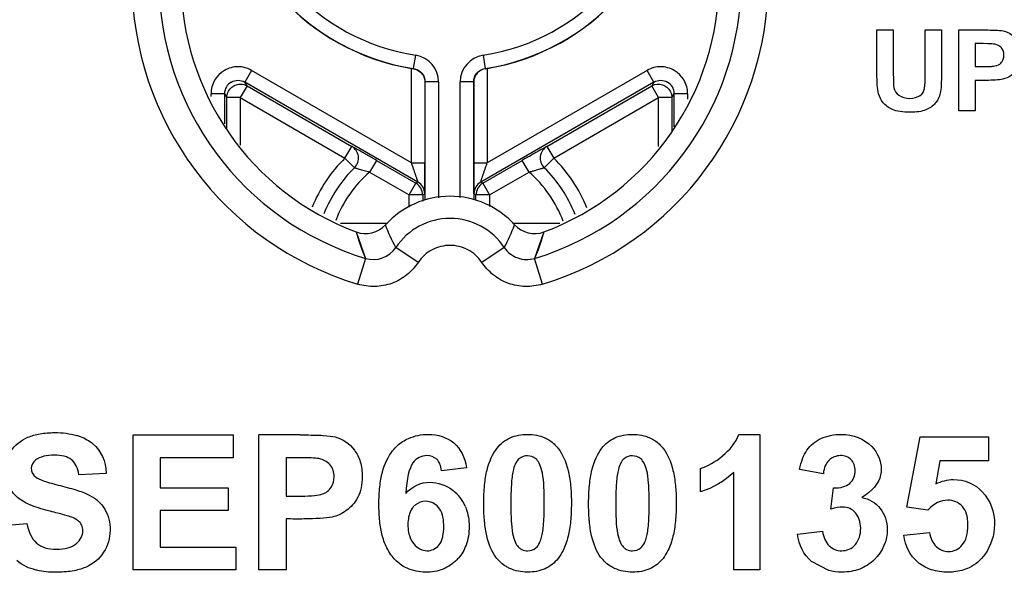
# Model space of a CAD drawing. Units: millimetres. Extents: x 0 to 420, y 0 to 297.
# Drawn here: x 188 to 193, y 132 to 135 of the extents above; entities that cross this region are included whole.
import ezdxf

# ---------------------------------------------------------------- set-up
doc = ezdxf.new("R2010")
doc.units = ezdxf.units.MM
doc.header["$LTSCALE"] = 23.1
doc.layers.add('INTF_1', color=7, linetype='CONTINUOUS')

msp = doc.modelspace()

# ---------------------------------------------------------------- linework, layer by layer
at = {"layer": 'INTF_1', "color": 6, "linetype": 'CONTINUOUS'}
for p, q in [((192.5666, 135.15), (192.6575, 135.15)), ((192.5666, 134.9099), (192.5666, 135.15)), ((192.8346, 135.15), (192.9254, 135.15)), ((193.0212, 134.7), (193.0212, 135.15)), ((193.1559, 135.0738), (193.112, 135.0738)), ((193.112, 135.0738), (193.112, 134.9461)), ((193.1822, 135.0736), (193.1559, 135.0738)), ((193.112, 134.8697), (193.112, 134.7)), ((193.112, 134.7), (193.0212, 134.7)), ((189.664, 134.3847), (189.6642, 134.385)), ((188.4338, 132.9), (188.9898, 132.9)), ((188.4338, 132.15), (188.4338, 132.9)), ((188.9898, 132.9), (188.9898, 132.7731)), ((189.1327, 132.15), (189.1327, 132.9)), ((189.363, 132.9), (189.1327, 132.9)), ((191.7992, 132.903), (191.9159, 132.903)), ((191.9159, 132.903), (191.9159, 132.15)), ((192.7329, 132.4994), (192.8066, 132.8897)), ((192.8066, 132.8897), (193.1867, 132.8897)), ((193.1867, 132.8897), (193.1867, 132.7551)), ((188.9898, 132.7731), (188.5851, 132.7731)), ((188.5851, 132.7731), (188.5851, 132.6068)), ((189.3572, 132.7731), (189.284, 132.7731)), ((189.284, 132.7731), (189.284, 132.5602)), ((190.2869, 132.7163), (190.1477, 132.7009)), ((191.5864, 132.5828), (191.5864, 132.7132)), ((192.2688, 132.6845), (192.1364, 132.7071)), ((192.9155, 132.7551), (192.893, 132.6277)), ((193.1867, 132.7551), (192.9155, 132.7551)), ((188.2848, 132.6856), (188.1333, 132.679)), ((191.7721, 132.15), (191.7721, 132.6917)), ((188.5851, 132.6068), (188.9617, 132.6068)), ((188.9617, 132.6068), (188.9617, 132.4804)), ((192.3103, 132.4881), (192.3261, 132.6053)), ((192.8496, 132.4825), (192.7329, 132.4994)), ((188.9617, 132.4804), (188.5851, 132.4804)), ((188.5851, 132.4804), (188.5851, 132.2763)), ((189.284, 132.4328), (189.284, 132.15)), ((187.6965, 132.394), (187.8439, 132.4083)), ((192.1256, 132.349), (192.2647, 132.3659)), ((192.7154, 132.3429), (192.8588, 132.3576)), ((188.5851, 132.2763), (189.0043, 132.2763)), ((189.0043, 132.2763), (189.0043, 132.15)), ((192.299, 132.146), (192.2033, 132.1957)), ((189.0043, 132.15), (188.4338, 132.15)), ((189.284, 132.15), (189.1327, 132.15)), ((191.9159, 132.15), (191.7721, 132.15))]:
    msp.add_line(p, q, dxfattribs=at)
at = {"layer": 'INTF_1', "color": 9, "linetype": 'CONTINUOUS'}
for p, q in [((189.9925, 134.935), (190.0041, 135.0091)), ((190.3781, 135.0091), (190.3897, 134.935)), ((189.0921, 134.9254), (189.0546, 134.8604)), ((189.9805, 134.4125), (189.0921, 134.9254)), ((189.9805, 134.4125), (189.9805, 134.9359)), ((189.9925, 134.935), (189.9915, 134.9341)), ((190.3907, 134.9341), (190.3897, 134.935)), ((190.4017, 134.9359), (190.4017, 134.4125)), ((191.29, 134.9254), (190.4017, 134.4125)), ((191.3275, 134.8604), (191.2901, 134.9254)), ((189.067, 134.8389), (189.0295, 134.7739)), ((190.0167, 134.305), (189.0546, 134.8604)), ((189.067, 134.8389), (189.0546, 134.8604)), ((189.067, 134.8389), (189.6488, 134.503)), ((190.0555, 134.8605), (190.0559, 134.8609)), ((190.0555, 134.8605), (190.0555, 134.4125)), ((190.1309, 134.8609), (190.0559, 134.8609)), ((190.0559, 134.2048), (190.0559, 134.8609)), ((190.1309, 134.8609), (190.1309, 134.2171)), ((190.3263, 134.8609), (190.2513, 134.8609)), ((190.2513, 134.2182), (190.2513, 134.8609)), ((190.3263, 134.8609), (190.3267, 134.8605)), ((190.3263, 134.8609), (190.3263, 134.2077)), ((190.3267, 134.4125), (190.3267, 134.8605)), ((191.3275, 134.8604), (190.3655, 134.305)), ((190.7334, 134.503), (191.3151, 134.8389)), ((191.3275, 134.8604), (191.3151, 134.8389)), ((191.3526, 134.7739), (191.3151, 134.8389)), ((188.9421, 134.7955), (188.8671, 134.7955)), ((188.8671, 134.7804), (188.8671, 134.7955)), ((188.9421, 134.7955), (188.9545, 134.7739)), ((188.9421, 134.7955), (188.9421, 134.6275)), ((191.4276, 134.7739), (191.44, 134.7955)), ((191.515, 134.7955), (191.44, 134.7955)), ((191.44, 134.6116), (191.44, 134.7955)), ((191.515, 134.7955), (191.515, 134.7645)), ((189.0295, 134.7739), (188.9545, 134.7739)), ((188.9545, 134.6021), (188.9545, 134.7739)), ((189.0295, 134.7739), (189.6113, 134.4381)), ((189.0295, 134.7739), (189.0295, 134.5103)), ((190.7709, 134.4381), (191.3526, 134.7739)), ((191.4276, 134.7739), (191.3526, 134.7739)), ((191.3526, 134.5021), (191.3526, 134.7739)), ((191.4276, 134.7739), (191.4276, 134.5862)), ((189.6113, 134.4381), (189.6488, 134.503)), ((190.7334, 134.503), (190.7709, 134.4381)), ((189.6639, 134.3847), (189.6113, 134.4381)), ((189.7857, 134.4255), (189.7482, 134.3605)), ((189.7857, 134.4255), (190.0055, 134.2986)), ((189.9805, 134.4125), (190.0555, 134.4125)), ((190.3267, 134.4125), (190.4017, 134.4125)), ((190.3766, 134.2986), (190.5965, 134.4255)), ((190.634, 134.3605), (190.5965, 134.4255)), ((190.7709, 134.4381), (190.7182, 134.3847)), ((189.7482, 134.3605), (189.968, 134.2336)), ((190.4141, 134.2336), (190.634, 134.3605)), ((189.968, 134.2336), (190.0055, 134.2986)), ((190.0167, 134.305), (190.0055, 134.2986)), ((190.3766, 134.2986), (190.3655, 134.305)), ((190.3766, 134.2986), (190.4141, 134.2336)), ((190.043, 134.2336), (190.0542, 134.24)), ((190.328, 134.24), (190.3391, 134.2336)), ((190.043, 134.2336), (189.968, 134.2336)), ((189.968, 134.1659), (189.968, 134.2336)), ((190.043, 134.2336), (190.043, 134.1991)), ((190.4141, 134.2336), (190.3391, 134.2336)), ((190.3391, 134.2025), (190.3391, 134.2336)), ((190.4141, 134.2336), (190.4141, 134.1694)), ((189.5858, 134.0768), (189.8475, 134.0768)), ((190.5424, 134.0768), (190.8041, 134.0768)), ((189.6732, 134.028), (189.725, 133.8807)), ((190.7167, 134.028), (190.6649, 133.8807)), ((190.0185, 133.8583), (189.8936, 133.9413)), ((190.4963, 133.9413), (190.3714, 133.8583)), ((189.725, 133.8807), (189.6815, 133.7372)), ((190.7084, 133.7372), (190.6649, 133.8807))]:
    msp.add_line(p, q, dxfattribs=at)
for points in [[(189.6732, 134.028), (189.6886, 133.9789), (189.7057, 133.93), (189.725, 133.8807)], [(190.7167, 134.028), (190.7011, 133.9781), (190.6838, 133.929), (190.6649, 133.8807)]]:
    msp.add_lwpolyline(points, dxfattribs=at)
at = {"layer": 'INTF_1', "color": 6, "linetype": 'CONTINUOUS'}
for centre, radius, start, end in [((190.1872, 136.1788), 1.26, 106.1397, 260.5577), ((190.195, 136.1788), 1.26, 279.4423, 73.8603), ((190.195, 135.4288), 1.4948, 180, 249.57), ((190.195, 135.4288), 1.4948, 290.43, 360), ((190.1611, 136.0218), 1.1009, 260.5575, 261.1377), ((190.2211, 136.0216), 1.1006, 278.8622, 279.4426), ((190.1911, 133.8512), 0.75, 134.6513, 158.3388), ((190.1911, 133.8512), 0.75, 21.3695, 45.3487), ((190.195, 133.7413), 0.4848, 42.3111, 137.6889), ((189.7255, 134.1686), 0.15, 249.5717, 317.6872), ((190.6644, 134.1686), 0.15, 222.3128, 290.4283), ((190.0739, 132.4146), 0.2238, 23.6437, 52.0604), ((190.0645, 132.433), 0.0996, 128.6315, 138.7327)]:
    msp.add_arc(centre, radius, start, end, dxfattribs=at)
at = {"layer": 'INTF_1', "color": 9, "linetype": 'CONTINUOUS'}
for centre, radius, start, end in [((190.1872, 136.1788), 1.2589, 106.1529, 261.103), ((190.195, 136.1788), 1.2589, 278.897, 73.8471), ((190.1872, 136.1788), 1.1839, 106.1524, 261.1028), ((190.195, 136.1788), 1.1839, 278.897, 73.8473), ((190.195, 135.4288), 1.7678, 180, 253.1149), ((190.195, 135.4288), 1.6179, 180, 253.1149), ((190.195, 135.4288), 1.6179, 286.8851, 360), ((190.195, 135.4288), 1.7678, 286.8851, 360), ((189.9809, 134.8609), 0.15, 359.9988, 81.1051), ((190.4013, 134.8609), 0.15, 98.8967, 180.0009), ((189.0171, 134.7955), 0.15, 120.002, 180.0045), ((191.365, 134.7955), 0.15, 359.9955, 59.998), ((189.0171, 134.7955), 0.075, 120.0048, 180.0141), ((191.3651, 134.7955), 0.075, 359.9859, 59.9952), ((189.6113, 134.4381), 0.075, 314.9393, 59.9992), ((190.7709, 134.4381), 0.075, 120.0009, 225.3485), ((190.1911, 133.8512), 0.825, 134.6513, 157.6552), ((190.1911, 133.8512), 0.825, 22.0796, 45.3487), ((190.1911, 133.8512), 0.675, 131.007, 159.1787), ((190.1911, 133.8512), 0.675, 20.4961, 48.993), ((189.968, 134.2336), 0.075, 0.0029, 59.9969), ((189.9792, 134.24), 0.075, 0.0027, 59.9975), ((190.403, 134.24), 0.075, 120.003, 179.9978), ((190.4141, 134.2336), 0.075, 120.0031, 179.9971), ((190.195, 133.7413), 0.3617, 33.5648, 146.4352), ((189.7686, 134.0242), 0.15, 253.1295, 326.4206)]:
    msp.add_arc(centre, radius, start, end, dxfattribs=at)
at = {"layer": 'INTF_1', "color": 6, "linetype": 'CONTINUOUS'}
for points, knots in [([(192.9254, 135.15), (192.9254, 135.1106), (192.9253, 135.0327), (192.9259, 134.9231), (192.9242, 134.8394), (192.9189, 134.7968), (192.9087, 134.7677), (192.8864, 134.7332), (192.8516, 134.7086), (192.802, 134.6945), (192.7477, 134.6912), (192.6913, 134.6948), (192.6391, 134.7098), (192.5963, 134.7449), (192.569, 134.8001), (192.5666, 134.8595), (192.5666, 134.9099)], [0, 0, 0, 0, 0.067034, 0.134068, 0.180054, 0.22604, 0.272208, 0.318376, 0.410392, 0.4564, 0.502409, 0.557928, 0.613447, 0.724485, 0.835523, 1, 1, 1, 1]), ([(192.6575, 135.15), (192.6575, 135.1093), (192.6577, 135.0301), (192.657, 134.9015), (192.6586, 134.8425), (192.6608, 134.831)], [0, 0, 0, 0, 0.338751, 0.677502, 1, 1, 1, 1]), ([(192.6608, 134.831), (192.6648, 134.8126), (192.6816, 134.7821), (192.7495, 134.7637), (192.8146, 134.7826), (192.8306, 134.8142), (192.8339, 134.8519), (192.835, 134.9218), (192.8344, 135.0266), (192.8346, 135.1085), (192.8346, 135.15)], [0, 0, 0, 0, 0.134472, 0.269353, 0.406188, 0.542554, 0.611135, 0.679717, 0.839858, 1, 1, 1, 1]), ([(193.0212, 135.15), (193.0455, 135.15), (193.0936, 135.1499), (193.1462, 135.1501), (193.1714, 135.1499), (193.1736, 135.1499)], [0, 0, 0, 0, 0.477013, 0.954026, 1, 1, 1, 1]), ([(193.217, 135.1491), (193.2237, 135.1489), (193.2497, 135.1477), (193.2834, 135.1431), (193.3105, 135.1293), (193.3417, 135.1008), (193.3559, 135.0734), (193.3606, 135.0559), (193.3611, 135.0536)], [0, 0, 0, 0, 0.050751, 0.21404, 0.464004, 0.713968, 0.963932, 1, 1, 1, 1]), ([(193.2609, 135.047), (193.26, 135.0483), (193.2544, 135.0552), (193.2414, 135.0649), (193.2242, 135.0715), (193.2, 135.0732), (193.1822, 135.0736)], [0, 0, 0, 0, 0.069645, 0.376681, 0.683718, 1, 1, 1, 1]), ([(193.2681, 134.9883), (193.2706, 134.9953), (193.2747, 135.0166), (193.2685, 135.0368), (193.2609, 135.047)], [0, 0, 0, 0, 0.355096, 1, 1, 1, 1]), ([(193.112, 134.9461), (193.1286, 134.9461), (193.1608, 134.9458), (193.1885, 134.9466), (193.1993, 134.9473)], [0, 0, 0, 0, 0.533923, 1, 1, 1, 1]), ([(193.1993, 134.9473), (193.2018, 134.9475), (193.2169, 134.9487), (193.2406, 134.9538), (193.2531, 134.9631), (193.259, 134.9708)], [0, 0, 0, 0, 0.066391, 0.411912, 1, 1, 1, 1]), ([(193.259, 134.9708), (193.26, 134.9723), (193.2636, 134.9775), (193.2665, 134.9836), (193.2681, 134.9883)], [0, 0, 0, 0, 0.281177, 1, 1, 1, 1]), ([(189.9915, 134.9341), (190.0016, 134.9325), (190.0202, 134.9256), (190.0408, 134.9067), (190.0527, 134.8843), (190.0554, 134.8683), (190.0555, 134.8605)], [0, 0, 0, 0, 0.29085, 0.547551, 0.779671, 1, 1, 1, 1]), ([(189.9925, 134.935), (190.0012, 134.9336), (190.0182, 134.9278), (190.039, 134.9107), (190.0527, 134.8875), (190.0559, 134.8697), (190.0559, 134.8609)], [0, 0, 0, 0, 0.249997, 0.5, 0.750003, 1, 1, 1, 1]), ([(190.3907, 134.9341), (190.3806, 134.9325), (190.3619, 134.9256), (190.3413, 134.9067), (190.3294, 134.8843), (190.3267, 134.8683), (190.3267, 134.8605)], [0, 0, 0, 0, 0.29085, 0.547551, 0.779671, 1, 1, 1, 1]), ([(193.3469, 134.9344), (193.3377, 134.9187), (193.3117, 134.893), (193.2815, 134.8796), (193.2655, 134.8761)], [0, 0, 0, 0, 0.464503, 1, 1, 1, 1]), ([(193.2655, 134.8761), (193.2439, 134.8719), (193.1949, 134.8691), (193.1318, 134.8697), (193.112, 134.8697)], [0, 0, 0, 0, 0.675076, 1, 1, 1, 1]), ([(188.0848, 132.4457), (188.0759, 132.4488), (188.0483, 132.4572), (187.956, 132.4794), (187.8517, 132.511), (187.7803, 132.5569), (187.7356, 132.6185), (187.7154, 132.711), (187.7455, 132.8165), (187.8255, 132.8824), (187.9144, 132.9084), (188.0154, 132.916), (188.0926, 132.9069), (188.1336, 132.8934), (188.1396, 132.8912)], [0, 0, 0, 0, 0.057421, 0.114843, 0.188741, 0.262639, 0.366448, 0.470257, 0.603841, 0.737424, 0.804429, 0.871434, 0.980674, 1, 1, 1, 1]), ([(188.1396, 132.8912), (188.1673, 132.881), (188.2467, 132.8341), (188.2825, 132.7545), (188.2848, 132.6856)], [0, 0, 0, 0, 0.291556, 1, 1, 1, 1]), ([(189.363, 132.9), (189.3673, 132.9), (189.4158, 132.8998), (189.4988, 132.8982), (189.5418, 132.8925), (189.5558, 132.8888)], [0, 0, 0, 0, 0.045352, 0.522676, 1, 1, 1, 1]), ([(189.5558, 132.8888), (189.5988, 132.8775), (189.6547, 132.8397), (189.7003, 132.7537), (189.7098, 132.6758), (189.7031, 132.6032), (189.6772, 132.5341), (189.6206, 132.4727), (189.5666, 132.4494), (189.5399, 132.4436)], [0, 0, 0, 0, 0.231508, 0.347262, 0.463016, 0.552286, 0.641556, 0.820778, 1, 1, 1, 1]), ([(189.9025, 132.8403), (189.9209, 132.8571), (189.972, 132.8901), (190.0906, 132.9142), (190.1781, 132.8871), (190.2156, 132.8552)], [0, 0, 0, 0, 0.216161, 0.542401, 1, 1, 1, 1]), ([(190.4558, 132.8263), (190.476, 132.8519), (190.5234, 132.8902), (190.6256, 132.9095), (190.7046, 132.8944), (190.7409, 132.8746), (190.7493, 132.8691)], [0, 0, 0, 0, 0.300658, 0.601316, 0.90261, 1, 1, 1, 1]), ([(190.7493, 132.8691), (190.7668, 132.8575), (190.8092, 132.8174), (190.8476, 132.7329), (190.8655, 132.625), (190.8687, 132.561), (190.869, 132.5305)], [0, 0, 0, 0, 0.226279, 0.623512, 0.822129, 1, 1, 1, 1]), ([(191.0385, 132.8263), (191.0587, 132.8519), (191.1062, 132.8902), (191.2083, 132.9095), (191.2873, 132.8944), (191.3236, 132.8746), (191.332, 132.8691)], [0, 0, 0, 0, 0.300658, 0.601316, 0.90261, 1, 1, 1, 1]), ([(191.332, 132.8691), (191.3495, 132.8575), (191.392, 132.8174), (191.4303, 132.7329), (191.4482, 132.625), (191.4514, 132.561), (191.4517, 132.5305)], [0, 0, 0, 0, 0.226279, 0.623512, 0.822129, 1, 1, 1, 1]), ([(191.5864, 132.7132), (191.624, 132.7255), (191.7138, 132.7745), (191.7828, 132.8573), (191.7992, 132.903)], [0, 0, 0, 0, 0.500543, 1, 1, 1, 1]), ([(192.1364, 132.7071), (192.1456, 132.7525), (192.1719, 132.8231), (192.2485, 132.8859), (192.3976, 132.9177), (192.5479, 132.8572), (192.5945, 132.7427), (192.5892, 132.689), (192.587, 132.6785)], [0, 0, 0, 0, 0.153531, 0.308062, 0.462593, 0.727833, 0.945677, 1, 1, 1, 1]), ([(189.8486, 132.2629), (189.8362, 132.2858), (189.8176, 132.333), (189.8029, 132.4183), (189.7983, 132.5155), (189.8031, 132.6136), (189.8219, 132.7214), (189.8583, 132.7943), (189.8932, 132.8318), (189.9025, 132.8403)], [0, 0, 0, 0, 0.155449, 0.279864, 0.404278, 0.531683, 0.659087, 0.913895, 1, 1, 1, 1]), ([(190.3857, 132.4283), (190.3833, 132.4575), (190.3807, 132.523), (190.3851, 132.623), (190.4036, 132.7334), (190.4312, 132.7952), (190.4558, 132.8263)], [0, 0, 0, 0, 0.19142, 0.393565, 0.59571, 1, 1, 1, 1]), ([(190.9684, 132.4283), (190.966, 132.4575), (190.9634, 132.523), (190.9679, 132.623), (190.9863, 132.7334), (191.0139, 132.7952), (191.0385, 132.8263)], [0, 0, 0, 0, 0.19142, 0.393565, 0.59571, 1, 1, 1, 1]), ([(188.1333, 132.679), (188.1269, 132.7175), (188.1065, 132.7583), (188.0554, 132.783), (187.9742, 132.7916), (187.8911, 132.7738), (187.866, 132.7278), (187.8691, 132.7043), (187.8703, 132.6996)], [0, 0, 0, 0, 0.258996, 0.388494, 0.517993, 0.785374, 0.956529, 1, 1, 1, 1]), ([(189.284, 132.5602), (189.3116, 132.5602), (189.3714, 132.5597), (189.4477, 132.5621), (189.4896, 132.571), (189.5141, 132.586), (189.5425, 132.6149), (189.5579, 132.6728), (189.5387, 132.7291), (189.4997, 132.7582), (189.4668, 132.7708), (189.4119, 132.7731), (189.3572, 132.7731)], [0, 0, 0, 0, 0.06732, 0.140062, 0.212805, 0.286029, 0.359254, 0.50508, 0.685336, 0.775851, 0.866367, 1, 1, 1, 1]), ([(190.121, 132.7643), (190.1068, 132.778), (190.0733, 132.7901), (190.0218, 132.7774), (189.9751, 132.7407), (189.9542, 132.6598), (189.9487, 132.5735)], [0, 0, 0, 0, 0.273664, 0.455494, 0.637325, 1, 1, 1, 1]), ([(190.6718, 132.7672), (190.6583, 132.7783), (190.6258, 132.789), (190.576, 132.774), (190.548, 132.725), (190.5371, 132.6551), (190.5344, 132.6049), (190.5338, 132.5894)], [0, 0, 0, 0, 0.257163, 0.512069, 0.766976, 0.932015, 1, 1, 1, 1]), ([(190.7038, 132.3326), (190.7087, 132.351), (190.7162, 132.3988), (190.7198, 132.52), (190.7165, 132.6403), (190.7062, 132.7054), (190.6908, 132.7447), (190.6786, 132.7617), (190.6718, 132.7672)], [0, 0, 0, 0, 0.166973, 0.333946, 0.500918, 0.667891, 0.833946, 1, 1, 1, 1]), ([(191.2546, 132.7672), (191.2411, 132.7783), (191.2085, 132.789), (191.1587, 132.774), (191.1307, 132.725), (191.1199, 132.6551), (191.1171, 132.6049), (191.1165, 132.5894)], [0, 0, 0, 0, 0.257163, 0.512069, 0.766976, 0.932015, 1, 1, 1, 1]), ([(191.2865, 132.3326), (191.2915, 132.351), (191.2989, 132.3988), (191.3025, 132.52), (191.2992, 132.6403), (191.2889, 132.7054), (191.2735, 132.7447), (191.2613, 132.7617), (191.2546, 132.7672)], [0, 0, 0, 0, 0.166973, 0.333946, 0.500918, 0.667891, 0.833946, 1, 1, 1, 1]), ([(192.3289, 132.7777), (192.3185, 132.7735), (192.2887, 132.7545), (192.2727, 132.7173), (192.2688, 132.6845)], [0, 0, 0, 0, 0.324841, 1, 1, 1, 1]), ([(192.3261, 132.6053), (192.3651, 132.6042), (192.4248, 132.6215), (192.4547, 132.698), (192.4307, 132.7697), (192.3751, 132.7893), (192.34, 132.7823), (192.3289, 132.7777)], [0, 0, 0, 0, 0.242494, 0.485119, 0.690225, 0.895331, 1, 1, 1, 1]), ([(187.8703, 132.6996), (187.8712, 132.696), (187.8753, 132.6843), (187.8895, 132.6662), (187.9312, 132.6438), (188.029, 132.6183), (188.1328, 132.5914), (188.1964, 132.565), (188.2423, 132.5329), (188.2906, 132.4758), (188.3179, 132.3757), (188.2819, 132.2401), (188.1954, 132.1681), (188.0992, 132.1414), (187.9992, 132.1336), (187.9325, 132.1404), (187.9, 132.1479)], [0, 0, 0, 0, 0.021784, 0.071403, 0.135177, 0.198951, 0.262725, 0.326499, 0.390273, 0.454047, 0.581595, 0.697172, 0.813302, 0.871613, 0.929925, 1, 1, 1, 1]), ([(192.893, 132.6277), (192.9251, 132.6438), (193.0228, 132.6658), (193.1699, 132.6026), (193.2421, 132.4162), (193.1867, 132.2421), (193.0916, 132.1597), (193.0241, 132.1421), (192.9944, 132.1389)], [0, 0, 0, 0, 0.120396, 0.350142, 0.580285, 0.77223, 0.902962, 1, 1, 1, 1]), ([(189.9487, 132.5735), (189.9845, 132.6159), (190.0769, 132.6554), (190.1736, 132.6207), (190.2115, 132.5912)], [0, 0, 0, 0, 0.522414, 1, 1, 1, 1]), ([(190.5338, 132.5894), (190.533, 132.5673), (190.5318, 132.5031), (190.5347, 132.3994), (190.5448, 132.3342), (190.5602, 132.2948), (190.5764, 132.2737), (190.5883, 132.2658), (190.5931, 132.2634)], [0, 0, 0, 0, 0.112632, 0.304162, 0.495691, 0.686612, 0.877533, 1, 1, 1, 1]), ([(191.1165, 132.5894), (191.1157, 132.5673), (191.1145, 132.5031), (191.1174, 132.3994), (191.1275, 132.3342), (191.1429, 132.2948), (191.1592, 132.2737), (191.171, 132.2658), (191.1758, 132.2634)], [0, 0, 0, 0, 0.112632, 0.304162, 0.495691, 0.686612, 0.877533, 1, 1, 1, 1]), ([(192.4822, 132.5531), (192.5251, 132.5439), (192.5963, 132.5016), (192.6433, 132.3563), (192.5838, 132.2203), (192.474, 132.1484), (192.3813, 132.1332), (192.3222, 132.1401), (192.299, 132.146)], [0, 0, 0, 0, 0.183684, 0.367368, 0.634489, 0.76827, 0.902052, 1, 1, 1, 1]), ([(190.1563, 132.4372), (190.1553, 132.4428), (190.1501, 132.4677), (190.1261, 132.5139), (190.0659, 132.5398), (190.0193, 132.5243), (190.0023, 132.5108)], [0, 0, 0, 0, 0.057794, 0.267254, 0.683127, 1, 1, 1, 1]), ([(190.2789, 132.5044), (190.281, 132.4997), (190.2947, 132.4652), (190.3061, 132.3892), (190.2905, 132.2877), (190.2592, 132.236), (190.2412, 132.2154)], [0, 0, 0, 0, 0.051604, 0.368821, 0.705569, 1, 1, 1, 1]), ([(190.869, 132.5305), (190.869, 132.527), (190.8692, 132.4894), (190.866, 132.4178), (190.8514, 132.33), (190.8342, 132.281), (190.8229, 132.258)], [0, 0, 0, 0, 0.032031, 0.337707, 0.643382, 1, 1, 1, 1]), ([(191.4517, 132.5305), (191.4517, 132.527), (191.4519, 132.4894), (191.4487, 132.4178), (191.4341, 132.33), (191.4169, 132.281), (191.4056, 132.258)], [0, 0, 0, 0, 0.032031, 0.337707, 0.643382, 1, 1, 1, 1]), ([(192.4678, 132.4301), (192.4628, 132.4442), (192.4415, 132.4834), (192.3893, 132.505), (192.3359, 132.4953), (192.3103, 132.4881)], [0, 0, 0, 0, 0.225823, 0.69238, 1, 1, 1, 1]), ([(193.0689, 132.4389), (193.0678, 132.4461), (193.062, 132.4721), (193.0356, 132.5193), (192.9544, 132.5519), (192.8822, 132.5189), (192.8496, 132.4825)], [0, 0, 0, 0, 0.062344, 0.233578, 0.574912, 1, 1, 1, 1]), ([(188.1535, 132.3835), (188.1514, 132.3942), (188.1401, 132.4192), (188.1108, 132.4365), (188.0848, 132.4457)], [0, 0, 0, 0, 0.404213, 1, 1, 1, 1]), ([(189.5399, 132.4436), (189.5038, 132.4365), (189.4222, 132.4319), (189.317, 132.4328), (189.284, 132.4328)], [0, 0, 0, 0, 0.675076, 1, 1, 1, 1]), ([(189.9767, 132.4791), (189.9663, 132.4582), (189.9584, 132.4169), (189.9622, 132.3721), (189.9649, 132.3577)], [0, 0, 0, 0, 0.653595, 1, 1, 1, 1]), ([(190.1551, 132.3367), (190.1584, 132.3527), (190.1614, 132.3874), (190.1588, 132.4224), (190.1563, 132.4372)], [0, 0, 0, 0, 0.533757, 1, 1, 1, 1]), ([(192.8588, 132.3576), (192.8628, 132.3252), (192.889, 132.2723), (192.9688, 132.2411), (193.0347, 132.2711), (193.067, 132.3308), (193.0737, 132.3898), (193.071, 132.4262), (193.0689, 132.4389)], [0, 0, 0, 0, 0.214881, 0.431452, 0.678419, 0.802286, 0.926154, 1, 1, 1, 1]), ([(187.8439, 132.4083), (187.8528, 132.3588), (187.88, 132.3047), (187.9424, 132.2703), (188.009, 132.2619), (188.0754, 132.2696), (188.1361, 132.3017), (188.157, 132.348), (188.1545, 132.3784), (188.1535, 132.3835)], [0, 0, 0, 0, 0.229646, 0.344846, 0.460045, 0.582156, 0.704267, 0.949238, 1, 1, 1, 1]), ([(190.508, 132.1679), (190.4857, 132.1809), (190.4411, 132.2203), (190.4014, 132.308), (190.3888, 132.3926), (190.3859, 132.4261), (190.3857, 132.4283)], [0, 0, 0, 0, 0.339448, 0.769603, 0.984681, 1, 1, 1, 1]), ([(191.0907, 132.1679), (191.0684, 132.1809), (191.0238, 132.2203), (190.9841, 132.308), (190.9715, 132.3926), (190.9686, 132.4261), (190.9684, 132.4283)], [0, 0, 0, 0, 0.339448, 0.769603, 0.984681, 1, 1, 1, 1]), ([(192.2647, 132.3659), (192.2691, 132.3303), (192.2939, 132.2758), (192.373, 132.2459), (192.4544, 132.2787), (192.4825, 132.3638), (192.4732, 132.4149), (192.4678, 132.4301)], [0, 0, 0, 0, 0.213866, 0.427704, 0.656986, 0.887133, 1, 1, 1, 1]), ([(189.9649, 132.3577), (189.966, 132.3518), (189.9721, 132.3264), (190, 132.2764), (190.0671, 132.2444), (190.1157, 132.2668), (190.1333, 132.2876)], [0, 0, 0, 0, 0.055956, 0.247211, 0.631069, 1, 1, 1, 1]), ([(190.1333, 132.2876), (190.1421, 132.2981), (190.1498, 132.3132), (190.1545, 132.334), (190.1551, 132.3367)], [0, 0, 0, 0, 0.871897, 1, 1, 1, 1]), ([(190.5931, 132.2634), (190.6033, 132.2583), (190.6308, 132.2533), (190.6684, 132.264), (190.6875, 132.29), (190.6935, 132.3029)], [0, 0, 0, 0, 0.296157, 0.736005, 1, 1, 1, 1]), ([(191.1758, 132.2634), (191.1861, 132.2583), (191.2135, 132.2533), (191.2512, 132.264), (191.2702, 132.29), (191.2762, 132.3029)], [0, 0, 0, 0, 0.296157, 0.736005, 1, 1, 1, 1]), ([(189.9257, 132.1762), (189.9063, 132.1891), (189.8788, 132.2146), (189.8561, 132.2492), (189.8486, 132.2629)], [0, 0, 0, 0, 0.639789, 1, 1, 1, 1]), ([(190.2412, 132.2154), (190.2386, 132.2125), (190.2148, 132.1865), (190.1598, 132.1485), (190.0573, 132.1307), (189.9761, 132.1472), (189.9354, 132.1697), (189.9257, 132.1762)], [0, 0, 0, 0, 0.035283, 0.316525, 0.597766, 0.899183, 1, 1, 1, 1]), ([(190.7954, 132.214), (190.7751, 132.1884), (190.7276, 132.1501), (190.6256, 132.1304), (190.5495, 132.1461), (190.514, 132.1643), (190.508, 132.1679)], [0, 0, 0, 0, 0.310965, 0.621929, 0.93355, 1, 1, 1, 1]), ([(191.3781, 132.214), (191.3578, 132.1884), (191.3104, 132.1501), (191.2083, 132.1304), (191.1323, 132.1461), (191.0968, 132.1643), (191.0907, 132.1679)], [0, 0, 0, 0, 0.310965, 0.621929, 0.93355, 1, 1, 1, 1]), ([(187.9, 132.1479), (187.8933, 132.1495), (187.8484, 132.1612), (187.813, 132.1805), (187.7876, 132.2025)], [0, 0, 0, 0, 0.146921, 1, 1, 1, 1]), ([(192.9944, 132.1389), (192.9841, 132.1378), (192.9412, 132.1356), (192.8646, 132.1466), (192.8156, 132.1744), (192.7937, 132.1929)], [0, 0, 0, 0, 0.138785, 0.569392, 1, 1, 1, 1])]:
    msp.add_open_spline(points, degree=3, knots=knots, dxfattribs=at)
for points in [[(193.1736, 135.1499), (193.1894, 135.1498), (193.2041, 135.1495), (193.217, 135.1491)], [(190.2156, 132.8552), (190.2529, 132.8232), (190.2767, 132.777), (190.2869, 132.7163)], [(190.1477, 132.7009), (190.1444, 132.7296), (190.1355, 132.7508), (190.121, 132.7643)], [(191.7721, 132.6917), (191.7196, 132.6426), (191.6577, 132.6062), (191.5864, 132.5828)], [(192.587, 132.6785), (192.5767, 132.6294), (192.5415, 132.5854), (192.4822, 132.5531)], [(189.9897, 132.4987), (189.9847, 132.493), (189.9804, 132.4865), (189.9767, 132.4791)], [(190.6935, 132.3029), (190.6974, 132.3114), (190.7008, 132.3212), (190.7038, 132.3326)], [(191.2762, 132.3029), (191.2801, 132.3114), (191.2836, 132.3212), (191.2865, 132.3326)], [(192.2033, 132.1957), (192.1586, 132.2348), (192.1327, 132.2858), (192.1256, 132.349)], [(192.7937, 132.1929), (192.7501, 132.2301), (192.724, 132.2801), (192.7154, 132.3429)], [(190.8229, 132.258), (190.8148, 132.2416), (190.8056, 132.2269), (190.7954, 132.214)], [(191.4056, 132.258), (191.3975, 132.2416), (191.3883, 132.2269), (191.3781, 132.214)]]:
    msp.add_open_spline(points, degree=3, dxfattribs=at)
at = {"layer": 'INTF_1', "color": 9, "linetype": 'CONTINUOUS'}
for points, knots in [([(189.0921, 134.9254), (189.0697, 134.9383), (189.0171, 134.9526), (188.9645, 134.9384), (188.9421, 134.9254)], [0, 0, 0, 0, 0.500016, 1, 1, 1, 1]), ([(190.3263, 134.8609), (190.3263, 134.8697), (190.3294, 134.8875), (190.3431, 134.9107), (190.3639, 134.9278), (190.381, 134.9336), (190.3897, 134.935)], [0, 0, 0, 0, 0.250008, 0.5, 0.749992, 1, 1, 1, 1]), ([(191.44, 134.9254), (191.4288, 134.932), (191.4043, 134.942), (191.365, 134.9472), (191.3258, 134.9421), (191.3014, 134.9319), (191.29, 134.9254)], [0, 0, 0, 0, 0.25, 0.5, 0.75, 1, 1, 1, 1]), ([(188.9545, 134.7739), (188.9545, 134.7837), (188.9584, 134.8034), (188.9751, 134.8283), (189, 134.845), (189.0198, 134.8489), (189.0295, 134.8489)], [0, 0, 0, 0, 0.249986, 0.499987, 0.749997, 1, 1, 1, 1]), ([(191.3526, 134.8489), (191.3624, 134.8489), (191.3821, 134.845), (191.407, 134.8283), (191.4237, 134.8034), (191.4276, 134.7837), (191.4276, 134.7739)], [0, 0, 0, 0, 0.250003, 0.500012, 0.750014, 1, 1, 1, 1]), ([(189.7857, 134.4255), (189.7765, 134.4308), (189.7586, 134.4411), (189.7328, 134.4559), (189.7094, 134.4693), (189.6917, 134.4793), (189.6794, 134.4863), (189.6716, 134.4907), (189.6649, 134.4944), (189.6594, 134.4975), (189.6555, 134.4996), (189.653, 134.501), (189.6515, 134.5017), (189.6504, 134.5023), (189.6496, 134.5027), (189.6491, 134.5029), (189.6488, 134.5031), (189.6488, 134.503)], [0, 0, 0, 0, 0.201927, 0.393352, 0.566795, 0.716513, 0.780866, 0.837593, 0.886326, 0.926697, 0.958382, 0.970915, 0.981225, 0.989297, 0.995118, 0.998681, 1, 1, 1, 1]), ([(190.7334, 134.503), (190.7333, 134.5031), (190.733, 134.5029), (190.7325, 134.5027), (190.7316, 134.5022), (190.7303, 134.5016), (190.7288, 134.5008), (190.726, 134.4993), (190.7219, 134.497), (190.7159, 134.4937), (190.7088, 134.4897), (190.7007, 134.4851), (190.688, 134.478), (190.6702, 134.4678), (190.647, 134.4546), (190.6222, 134.4403), (190.6051, 134.4305), (190.5965, 134.4255)], [0, 0, 0, 0, 0.001429, 0.005312, 0.01167, 0.020487, 0.031735, 0.045382, 0.079686, 0.122974, 0.174724, 0.23433, 0.301112, 0.453234, 0.624784, 0.80921, 1, 1, 1, 1]), ([(190.0167, 134.305), (190.0167, 134.3051), (190.0166, 134.3054), (190.0165, 134.3061), (190.0161, 134.3072), (190.0155, 134.3093), (190.0143, 134.3128), (190.0127, 134.3177), (190.0108, 134.3236), (190.0086, 134.3301), (190.0062, 134.3373), (190.0027, 134.3476), (189.9982, 134.3611), (189.9924, 134.3778), (189.9865, 134.395), (189.9825, 134.4066), (189.9805, 134.4125)], [0, 0, 0, 0, 0.002454, 0.008688, 0.018575, 0.031926, 0.068012, 0.114641, 0.169673, 0.231235, 0.297886, 0.368477, 0.518136, 0.675272, 0.836666, 1, 1, 1, 1]), ([(190.0542, 134.24), (190.0542, 134.2401), (190.0542, 134.2406), (190.0543, 134.2414), (190.0544, 134.2427), (190.0545, 134.2453), (190.0546, 134.2497), (190.0547, 134.2562), (190.0548, 134.2642), (190.0549, 134.2736), (190.055, 134.2843), (190.0551, 134.3005), (190.0553, 134.3228), (190.0554, 134.3513), (190.0554, 134.3815), (190.0555, 134.4021), (190.0555, 134.4125)], [0, 0, 0, 0, 0.002091, 0.006903, 0.014415, 0.024582, 0.052649, 0.090499, 0.137331, 0.192246, 0.254353, 0.322725, 0.474786, 0.641967, 0.818683, 1, 1, 1, 1]), ([(190.328, 134.24), (190.3279, 134.2402), (190.3279, 134.2406), (190.3278, 134.2414), (190.3277, 134.2427), (190.3276, 134.2453), (190.3275, 134.2497), (190.3274, 134.2562), (190.3273, 134.2642), (190.3272, 134.2736), (190.3271, 134.2843), (190.327, 134.3005), (190.3268, 134.3228), (190.3267, 134.3513), (190.3267, 134.3815), (190.3267, 134.4021), (190.3267, 134.4125)], [0, 0, 0, 0, 0.002109, 0.006928, 0.014458, 0.024642, 0.052707, 0.090561, 0.137398, 0.192331, 0.254429, 0.322802, 0.474841, 0.642012, 0.818713, 1, 1, 1, 1]), ([(190.3655, 134.305), (190.3654, 134.3051), (190.3656, 134.3054), (190.3657, 134.3061), (190.366, 134.3072), (190.3666, 134.3093), (190.3678, 134.3128), (190.3694, 134.3177), (190.3713, 134.3236), (190.3735, 134.3301), (190.3759, 134.3373), (190.3794, 134.3476), (190.384, 134.3611), (190.3897, 134.3778), (190.3956, 134.395), (190.3996, 134.4066), (190.4017, 134.4125)], [0, 0, 0, 0, 0.002456, 0.008676, 0.01856, 0.031931, 0.06801, 0.11464, 0.169666, 0.231241, 0.297886, 0.368473, 0.518135, 0.675272, 0.836666, 1, 1, 1, 1]), ([(189.664, 134.3847), (189.664, 134.3848), (189.6642, 134.3847), (189.6646, 134.3847), (189.6652, 134.3845), (189.6664, 134.3842), (189.6685, 134.3836), (189.6716, 134.3826), (189.6755, 134.3814), (189.6819, 134.3795), (189.6914, 134.3766), (189.704, 134.3728), (189.718, 134.3687), (189.7328, 134.3646), (189.743, 134.3619), (189.7482, 134.3605)], [0, 0, 0, 0, 0.001827, 0.006288, 0.013419, 0.023192, 0.050455, 0.087546, 0.133768, 0.188308, 0.318788, 0.471712, 0.64011, 0.817906, 1, 1, 1, 1]), ([(190.634, 134.3605), (190.6398, 134.362), (190.6511, 134.3651), (190.6672, 134.3696), (190.6816, 134.3738), (190.6939, 134.3775), (190.7027, 134.3802), (190.7084, 134.382), (190.7118, 134.383), (190.7144, 134.3838), (190.7163, 134.3844), (190.7174, 134.3845), (190.718, 134.3848), (190.7182, 134.3847)], [0, 0, 0, 0, 0.206495, 0.399566, 0.572573, 0.720675, 0.839808, 0.887645, 0.927265, 0.95841, 0.980957, 0.994827, 1, 1, 1, 1]), ([(190.195, 133.953), (190.1609, 133.953), (190.0918, 133.9359), (190.0385, 133.8884), (190.0196, 133.86)], [0, 0, 0, 0, 0.499887, 1, 1, 1, 1]), ([(190.3703, 133.86), (190.3514, 133.8884), (190.2981, 133.9359), (190.229, 133.953), (190.195, 133.953)], [0, 0, 0, 0, 0.500113, 1, 1, 1, 1]), ([(190.4963, 133.9413), (190.5137, 133.9151), (190.5671, 133.8734), (190.6348, 133.8715), (190.6649, 133.8807)], [0, 0, 0, 0, 0.499883, 1, 1, 1, 1]), ([(190.0196, 133.8599), (190.0014, 133.8336), (189.9579, 133.7853), (189.8729, 133.7369), (189.7767, 133.7194), (189.7123, 133.7285), (189.6815, 133.7372)], [0, 0, 0, 0, 0.249981, 0.499969, 0.750101, 1, 1, 1, 1]), ([(190.7084, 133.7372), (190.6776, 133.7285), (190.6132, 133.7194), (190.517, 133.7369), (190.432, 133.7853), (190.3885, 133.8336), (190.3703, 133.8599)], [0, 0, 0, 0, 0.249898, 0.500032, 0.750018, 1, 1, 1, 1])]:
    msp.add_open_spline(points, degree=3, knots=knots, dxfattribs=at)
for points in [[(188.9796, 134.8605), (188.9908, 134.8669), (189.0041, 134.8705), (189.0171, 134.8705)], [(189.0171, 134.8705), (189.03, 134.8705), (189.0434, 134.8669), (189.0546, 134.8604)], [(189.0295, 134.8489), (189.0425, 134.8489), (189.0558, 134.8454), (189.067, 134.8389)], [(191.3151, 134.8389), (191.3263, 134.8454), (191.3397, 134.8489), (191.3526, 134.8489)], [(191.3275, 134.8604), (191.3388, 134.8669), (191.3521, 134.8705), (191.3651, 134.8705)], [(191.3651, 134.8705), (191.378, 134.8705), (191.3914, 134.867), (191.4026, 134.8605)], [(189.8936, 133.9413), (189.8714, 133.9818), (189.8525, 134.0243), (189.8364, 134.0676)], [(190.4963, 133.9413), (190.5185, 133.9818), (190.5374, 134.0243), (190.5535, 134.0676)]]:
    msp.add_open_spline(points, degree=3, dxfattribs=at)

doc.saveas('drawing.dxf')
